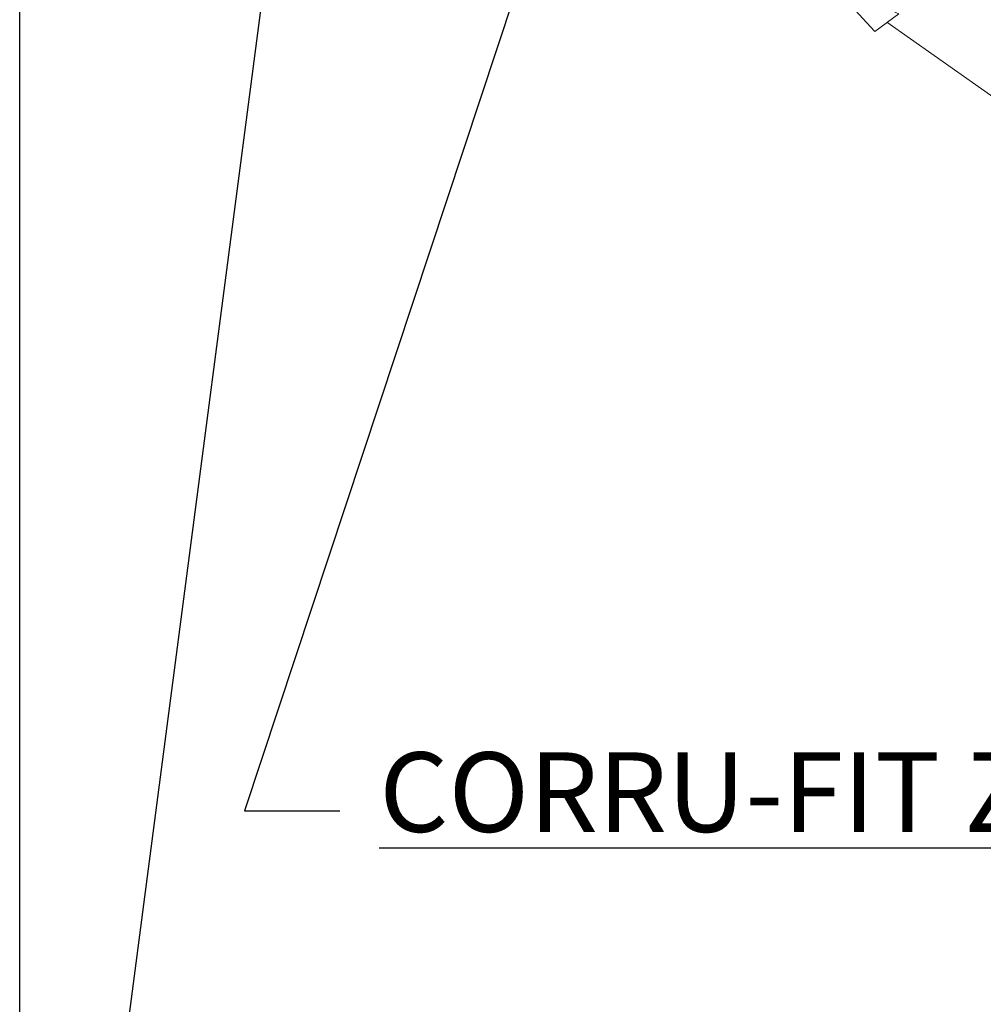
# Paper-space layout 'ZF-05 CF' of a CAD drawing. Units: inches. Extents: x 0.2 to 8, y 0.1 to 10.4.
# Drawn here: x 0.3 to 1.2, y 3.5 to 4.5 of the extents above; entities that cross this region are included whole.
import ezdxf

# ---------------------------------------------------------------- set-up
doc = ezdxf.new("R2010")
doc.units = ezdxf.units.IN
doc.header["$MEASUREMENT"] = 0
for name, color, linetype in [('exist 3d', 13, 'Continuous'), ('R-ANNO-DIMS', 3, 'Continuous'), ('TEXT', 4, 'Continuous')]:
    doc.layers.add(name, color=color, linetype=linetype)
doc.styles.add('Border label', font='arial.ttf')
doc.styles.add('ROMANS', font='ROMANS.shx')
doc.dimstyles.new('RH_dim', dxfattribs={"dimscale": 4, "dimtxt": 0.078125, "dimasz": 0.09375, "dimexe": 0.06, "dimexo": 0.06, "dimgap": 0.046875, "dimtad": 1, "dimdec": 4, "dimzin": 3, "dimdsep": 46, "dimlunit": 4, "dimtxsty": 'ROMANS', "dimcen": 0.125, "dimdle": 5, "dimclrd": 2, "dimclre": 2, "dimclrt": 256, "dimadec": 0, "dimazin": 0, "dimtfac": 0.25, "dimtdec": 4, "dimtmove": 2, "dimatfit": 3, "dimfxl": 0, "dimfrac": 2, "dimtolj": 1, "dimtzin": 0, "dimarcsym": 0})

# ---------------------------------------------------------------- blocks, each defined once
blk = doc.blocks.new('titleborder')
at = {"color": 4}
blk.add_line((0.2515, 0.07888), (0.2515, 10.36828), dxfattribs=at)
at = {"color": 6, "style": 'Border label'}
for tag, p, height in [('L1', (0.401, 0.81412), 0.09375), ('L2', (0.401, 0.64156), 0.09375), ('TITLE', (6.43635, 0.51214), 0.16), ('NAME', (0.401, 0.44706), 0.15625), ('DATE', (6.43635, 0.34711), 0.09193)]:
    blk.add_attdef(tag, p, '', height=height, dxfattribs=at)
at = {"color": 3, "style": 'Border label'}
blk.add_attdef('SCALE', (0.401, 0.28203), '', height=0.0625, dxfattribs=at)
blk = doc.blocks.new('A$C05A52EAF')
at = {"layer": 'TEXT', "color": 2, "linetype": 'Continuous', "lineweight": 0}
blk.add_line((0.98083, 4.30583, 0), (0.85417, 4.395, 0), dxfattribs=at)
blk.add_lwpolyline([(0.86583, 4.40333), (0.8425, 4.38583), (0.8, 4.4325)], close=True, dxfattribs=at)

psp = doc.layouts.new('ZF-05 CF')

# ---------------------------------------------------------------- block references
at = {"layer": 'exist 3d', "color": 1}
psp.add_blockref('A$C05A52EAF', (0.24824, 0.07884, 0), dxfattribs=at)
at = {"layer": 'R-ANNO-DIMS'}
psp.add_blockref('titleborder', (0, 0), dxfattribs=at)
psp.add_blockref('titleborder', (0, 0), dxfattribs=at)

# ---------------------------------------------------------------- texts
at = {"layer": 'TEXT', "insert": (0.60434, 3.75701), "char_height": 0.078125, "width": 1.3766187, "attachment_point": 1, "style": 'ROMANS'}
psp.add_mtext('{\\LCORRU-FIT ZEE PURLIN}', dxfattribs=at)

# ---------------------------------------------------------------- leaders
at = {"layer": 'TEXT'}
for points in [[(0.61271, 5.44086), (0.34583, 3.40131), (0.58547, 3.40131)], [(0.99659, 5.2845), (0.47216, 3.69971), (0.56556, 3.69971)]]:
    psp.add_leader(points, dimstyle='RH_dim', override={"dimscale": 1}, dxfattribs=at)

doc.saveas('drawing.dxf')
